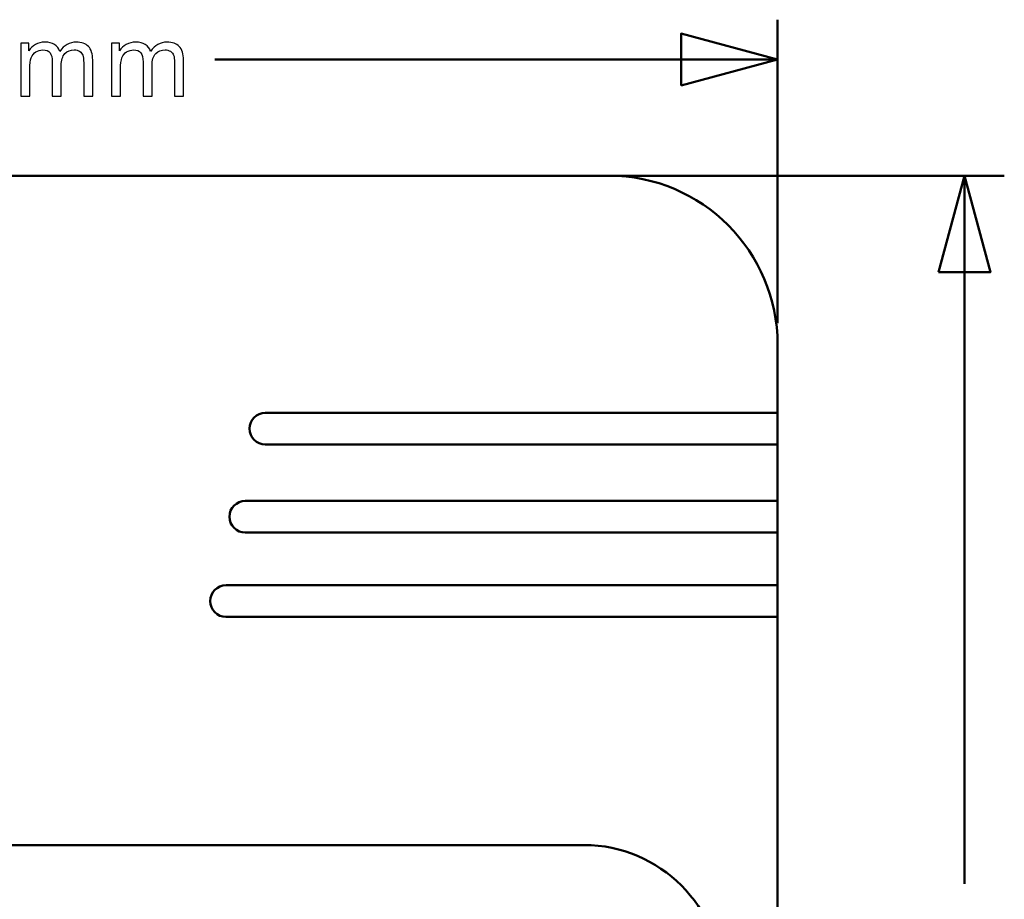
# Model space of a CAD drawing. Units: centimetres. Extents: x -56.8 to 21, y -14.8 to 14.8.
# Drawn here: x 0 to 6.8, y 0.1 to 6.1 of the extents above; entities that cross this region are included whole.
import ezdxf

# ---------------------------------------------------------------- set-up
doc = ezdxf.new("R2010")
doc.units = ezdxf.units.CM
doc.header["$MEASUREMENT"] = 0
doc.layers.add('layer 1', color=7, linetype='Continuous')

msp = doc.modelspace()

# ---------------------------------------------------------------- linework, layer by layer
at = {"layer": 'layer 1', "color": 250, "lineweight": 50}
for points in [[(5.25846, 4.0477), (5.25846, 4.0477), (5.25846, 6.1432), (5.25846, 6.1432)], [(1.37197, 5.8682), (1.37197, 5.8682), (5.25846, 5.8682), (5.25846, 5.8682)], [(2.25164, 5.06665), (2.25164, 5.06665), (6.82364, 5.06665), (6.82364, 5.06665)], [(6.54864, 5.06665), (6.54864, 5.06665), (6.54864, 0.18016), (6.54864, 0.18016)]]:
    msp.add_open_spline(points, degree=3, dxfattribs=at)
at = {"layer": 'layer 1', "color": 250}
for points in [[(0.0331, 5.61455), (0.0331, 5.61455), (0.0331, 5.98074), (0.0331, 5.98074), (0.0331, 5.98074), (0.0331, 5.98074), (0.08884, 5.98074), (0.08884, 5.98074), (0.08884, 5.98074), (0.08884, 5.98074), (0.08884, 5.92899), (0.08884, 5.92899), (0.08884, 5.92899), (0.10024, 5.94687), (0.11553, 5.96133), (0.13458, 5.97215), (0.13458, 5.97215), (0.15363, 5.98309), (0.17527, 5.9885), (0.19961, 5.9885), (0.19961, 5.9885), (0.22666, 5.9885), (0.24888, 5.98285), (0.26617, 5.97168), (0.26617, 5.97168), (0.28345, 5.96039), (0.29568, 5.94475), (0.30274, 5.92453), (0.30274, 5.92453), (0.3319, 5.96721), (0.36965, 5.9885), (0.41622, 5.9885), (0.41622, 5.9885), (0.45267, 5.9885), (0.48077, 5.9785), (0.5003, 5.95839), (0.5003, 5.95839), (0.51993, 5.93828), (0.52981, 5.90736), (0.52981, 5.86561), (0.52981, 5.86561), (0.52981, 5.86561), (0.52981, 5.61455), (0.52981, 5.61455), (0.52981, 5.61455), (0.52981, 5.61455), (0.46772, 5.61455), (0.46772, 5.61455), (0.46772, 5.61455), (0.46772, 5.61455), (0.46772, 5.84503), (0.46772, 5.84503), (0.46772, 5.84503), (0.46772, 5.86973), (0.46561, 5.8876), (0.46161, 5.89854), (0.46161, 5.89854), (0.45761, 5.90947), (0.45032, 5.91818), (0.43962, 5.92488), (0.43962, 5.92488), (0.42903, 5.93158), (0.41657, 5.93487), (0.40234, 5.93487), (0.40234, 5.93487), (0.37647, 5.93487), (0.35507, 5.92629), (0.33802, 5.90924), (0.33802, 5.90924), (0.32097, 5.89207), (0.3125, 5.86467), (0.3125, 5.82704), (0.3125, 5.82704), (0.3125, 5.82704), (0.3125, 5.61455), (0.3125, 5.61455), (0.3125, 5.61455), (0.3125, 5.61455), (0.25041, 5.61455), (0.25041, 5.61455), (0.25041, 5.61455), (0.25041, 5.61455), (0.25041, 5.85221), (0.25041, 5.85221), (0.25041, 5.85221), (0.25041, 5.87972), (0.24535, 5.90042), (0.23524, 5.91418), (0.23524, 5.91418), (0.22513, 5.92794), (0.20855, 5.93487), (0.18562, 5.93487), (0.18562, 5.93487), (0.16821, 5.93487), (0.1521, 5.93029), (0.13728, 5.92112), (0.13728, 5.92112), (0.12247, 5.91194), (0.11177, 5.89854), (0.10506, 5.88078), (0.10506, 5.88078), (0.09848, 5.86314), (0.09519, 5.83762), (0.09519, 5.80435), (0.09519, 5.80435), (0.09519, 5.80435), (0.09519, 5.61455), (0.09519, 5.61455), (0.09519, 5.61455), (0.09519, 5.61455), (0.0331, 5.61455), (0.0331, 5.61455)], [(0.66004, 5.61455), (0.66004, 5.61455), (0.66004, 5.98074), (0.66004, 5.98074), (0.66004, 5.98074), (0.66004, 5.98074), (0.71578, 5.98074), (0.71578, 5.98074), (0.71578, 5.98074), (0.71578, 5.98074), (0.71578, 5.92899), (0.71578, 5.92899), (0.71578, 5.92899), (0.72718, 5.94687), (0.74247, 5.96133), (0.76152, 5.97215), (0.76152, 5.97215), (0.78057, 5.98309), (0.80221, 5.9885), (0.82655, 5.9885), (0.82655, 5.9885), (0.8536, 5.9885), (0.87582, 5.98285), (0.89311, 5.97168), (0.89311, 5.97168), (0.91039, 5.96039), (0.92262, 5.94475), (0.92968, 5.92453), (0.92968, 5.92453), (0.95884, 5.96721), (0.99659, 5.9885), (1.04316, 5.9885), (1.04316, 5.9885), (1.07961, 5.9885), (1.10771, 5.9785), (1.12724, 5.95839), (1.12724, 5.95839), (1.14687, 5.93828), (1.15675, 5.90736), (1.15675, 5.86561), (1.15675, 5.86561), (1.15675, 5.86561), (1.15675, 5.61455), (1.15675, 5.61455), (1.15675, 5.61455), (1.15675, 5.61455), (1.09466, 5.61455), (1.09466, 5.61455), (1.09466, 5.61455), (1.09466, 5.61455), (1.09466, 5.84503), (1.09466, 5.84503), (1.09466, 5.84503), (1.09466, 5.86973), (1.09255, 5.8876), (1.08855, 5.89854), (1.08855, 5.89854), (1.08455, 5.90947), (1.07726, 5.91818), (1.06656, 5.92488), (1.06656, 5.92488), (1.05597, 5.93158), (1.04351, 5.93487), (1.02928, 5.93487), (1.02928, 5.93487), (1.00341, 5.93487), (0.98201, 5.92629), (0.96496, 5.90924), (0.96496, 5.90924), (0.94791, 5.89207), (0.93944, 5.86467), (0.93944, 5.82704), (0.93944, 5.82704), (0.93944, 5.82704), (0.93944, 5.61455), (0.93944, 5.61455), (0.93944, 5.61455), (0.93944, 5.61455), (0.87735, 5.61455), (0.87735, 5.61455), (0.87735, 5.61455), (0.87735, 5.61455), (0.87735, 5.85221), (0.87735, 5.85221), (0.87735, 5.85221), (0.87735, 5.87972), (0.87229, 5.90042), (0.86218, 5.91418), (0.86218, 5.91418), (0.85207, 5.92794), (0.83549, 5.93487), (0.81256, 5.93487), (0.81256, 5.93487), (0.79515, 5.93487), (0.77904, 5.93029), (0.76422, 5.92112), (0.76422, 5.92112), (0.74941, 5.91194), (0.73871, 5.89854), (0.732, 5.88078), (0.732, 5.88078), (0.72542, 5.86314), (0.72213, 5.83762), (0.72213, 5.80435), (0.72213, 5.80435), (0.72213, 5.80435), (0.72213, 5.61455), (0.72213, 5.61455), (0.72213, 5.61455), (0.72213, 5.61455), (0.66004, 5.61455), (0.66004, 5.61455)]]:
    msp.add_open_spline(points, degree=3, knots=[0, 0, 0, 0, 0.0344828, 0.0344828, 0.0344828, 0.0344828, 0.0689655, 0.0689655, 0.0689655, 0.0689655, 0.1034483, 0.1034483, 0.1034483, 0.1034483, 0.137931, 0.137931, 0.137931, 0.137931, 0.1724138, 0.1724138, 0.1724138, 0.1724138, 0.2068966, 0.2068966, 0.2068966, 0.2068966, 0.2413793, 0.2413793, 0.2413793, 0.2413793, 0.2758621, 0.2758621, 0.2758621, 0.2758621, 0.3103448, 0.3103448, 0.3103448, 0.3103448, 0.3448276, 0.3448276, 0.3448276, 0.3448276, 0.3793103, 0.3793103, 0.3793103, 0.3793103, 0.4137931, 0.4137931, 0.4137931, 0.4137931, 0.4482759, 0.4482759, 0.4482759, 0.4482759, 0.4827586, 0.4827586, 0.4827586, 0.4827586, 0.5172414, 0.5172414, 0.5172414, 0.5172414, 0.5517241, 0.5517241, 0.5517241, 0.5517241, 0.5862069, 0.5862069, 0.5862069, 0.5862069, 0.6206897, 0.6206897, 0.6206897, 0.6206897, 0.6551724, 0.6551724, 0.6551724, 0.6551724, 0.6896552, 0.6896552, 0.6896552, 0.6896552, 0.7241379, 0.7241379, 0.7241379, 0.7241379, 0.7586207, 0.7586207, 0.7586207, 0.7586207, 0.7931034, 0.7931034, 0.7931034, 0.7931034, 0.8275862, 0.8275862, 0.8275862, 0.8275862, 0.862069, 0.862069, 0.862069, 0.862069, 0.8965517, 0.8965517, 0.8965517, 0.8965517, 0.9310345, 0.9310345, 0.9310345, 0.9310345, 1, 1, 1, 1], dxfattribs=at)
at = {"layer": 'layer 1', "color": 250, "lineweight": 50}
for points, knots in [([(4.59183, 5.68957), (4.59183, 5.68957), (5.25846, 5.8682), (5.25846, 5.8682), (5.25846, 5.8682), (5.25846, 5.8682), (4.59183, 6.04682), (4.59183, 6.04682), (4.59183, 6.04682), (4.59183, 6.04682), (4.59183, 5.68957), (4.59183, 5.68957)], [0, 0, 0, 0, 0.25, 0.25, 0.25, 0.25, 0.5, 0.5, 0.5, 0.5, 1, 1, 1, 1]), ([(-5.57754, 5.06665), (-5.57754, 5.06665), (4.09446, 5.06665), (4.09446, 5.06665), (4.09446, 5.06665), (4.73466, 5.06665), (5.25846, 4.54284), (5.25846, 3.90265), (5.25846, 3.90265), (5.25846, 3.90265), (5.25846, -7.76936), (5.25846, -7.76936), (5.25846, -7.76936), (5.25846, -8.40955), (4.73466, -8.93336), (4.09446, -8.93336), (4.09446, -8.93336), (4.09446, -8.93336), (-5.57754, -8.93336), (-5.57754, -8.93336), (-5.57754, -8.93336), (-6.21774, -8.93336), (-6.74154, -8.40955), (-6.74154, -7.76936), (-6.74154, -7.76936), (-6.74154, -7.76936), (-6.74154, 3.90265), (-6.74154, 3.90265), (-6.74154, 3.90265), (-6.74154, 4.54284), (-6.21774, 5.06665), (-5.57754, 5.06665)], [0, 0, 0, 0, 0.1111111, 0.1111111, 0.1111111, 0.1111111, 0.2222222, 0.2222222, 0.2222222, 0.2222222, 0.3333333, 0.3333333, 0.3333333, 0.3333333, 0.4444444, 0.4444444, 0.4444444, 0.4444444, 0.5555556, 0.5555556, 0.5555556, 0.5555556, 0.6666667, 0.6666667, 0.6666667, 0.6666667, 0.7777778, 0.7777778, 0.7777778, 0.7777778, 1, 1, 1, 1]), ([(6.37001, 4.40002), (6.37001, 4.40002), (6.54864, 5.06665), (6.54864, 5.06665), (6.54864, 5.06665), (6.54864, 5.06665), (6.72726, 4.40002), (6.72726, 4.40002), (6.72726, 4.40002), (6.72726, 4.40002), (6.37001, 4.40002), (6.37001, 4.40002)], [0, 0, 0, 0, 0.25, 0.25, 0.25, 0.25, 0.5, 0.5, 0.5, 0.5, 1, 1, 1, 1]), ([(5.25846, 3.4301), (5.25846, 3.4301), (1.72166, 3.4301), (1.72166, 3.4301), (1.72166, 3.4301), (1.66163, 3.4301), (1.61252, 3.38099), (1.61252, 3.32096), (1.61252, 3.32096), (1.61252, 3.32096), (1.61252, 3.32096), (1.61252, 3.32096), (1.61252, 3.32096), (1.61252, 3.26093), (1.66163, 3.21182), (1.72166, 3.21182), (1.72166, 3.21182), (1.72166, 3.21182), (5.25846, 3.21182), (5.25846, 3.21182)], [0, 0, 0, 0, 0.1666667, 0.1666667, 0.1666667, 0.1666667, 0.3333333, 0.3333333, 0.3333333, 0.3333333, 0.5, 0.5, 0.5, 0.5, 0.6666667, 0.6666667, 0.6666667, 0.6666667, 1, 1, 1, 1]), ([(5.25846, 2.82155), (5.25846, 2.82155), (1.58275, 2.82155), (1.58275, 2.82155), (1.58275, 2.82155), (1.52272, 2.82155), (1.47361, 2.77244), (1.47361, 2.71241), (1.47361, 2.71241), (1.47361, 2.71241), (1.47361, 2.71241), (1.47361, 2.71241), (1.47361, 2.71241), (1.47361, 2.65238), (1.52272, 2.60327), (1.58275, 2.60327), (1.58275, 2.60327), (1.58275, 2.60327), (5.25846, 2.60327), (5.25846, 2.60327)], [0, 0, 0, 0, 0.1666667, 0.1666667, 0.1666667, 0.1666667, 0.3333333, 0.3333333, 0.3333333, 0.3333333, 0.5, 0.5, 0.5, 0.5, 0.6666667, 0.6666667, 0.6666667, 0.6666667, 1, 1, 1, 1]), ([(5.25846, 2.23946), (5.25846, 2.23946), (1.45046, 2.23946), (1.45046, 2.23946), (1.45046, 2.23946), (1.39043, 2.23946), (1.34132, 2.19035), (1.34132, 2.13032), (1.34132, 2.13032), (1.34132, 2.13032), (1.34132, 2.13032), (1.34132, 2.13032), (1.34132, 2.13032), (1.34132, 2.07029), (1.39043, 2.02118), (1.45046, 2.02118), (1.45046, 2.02118), (1.45046, 2.02118), (5.25846, 2.02118), (5.25846, 2.02118)], [0, 0, 0, 0, 0.1666667, 0.1666667, 0.1666667, 0.1666667, 0.3333333, 0.3333333, 0.3333333, 0.3333333, 0.5, 0.5, 0.5, 0.5, 0.6666667, 0.6666667, 0.6666667, 0.6666667, 1, 1, 1, 1]), ([(-5.40556, 0.4469), (-5.40556, 0.4469), (3.92248, 0.4469), (3.92248, 0.4469), (3.92248, 0.4469), (4.44555, 0.4469), (4.8735, 0.01894), (4.8735, -0.50412), (4.8735, -0.50412), (4.8735, -0.50412), (4.8735, -7.70175), (4.8735, -7.70175), (4.8735, -7.70175), (4.8735, -8.22482), (4.44555, -8.65277), (3.92248, -8.65277), (3.92248, -8.65277), (3.92248, -8.65277), (-5.40556, -8.65277), (-5.40556, -8.65277), (-5.40556, -8.65277), (-5.92863, -8.65277), (-6.35658, -8.22482), (-6.35658, -7.70175), (-6.35658, -7.70175), (-6.35658, -7.70175), (-6.35658, -0.50412), (-6.35658, -0.50412), (-6.35658, -0.50412), (-6.35658, 0.01894), (-5.92863, 0.4469), (-5.40556, 0.4469)], [0, 0, 0, 0, 0.1111111, 0.1111111, 0.1111111, 0.1111111, 0.2222222, 0.2222222, 0.2222222, 0.2222222, 0.3333333, 0.3333333, 0.3333333, 0.3333333, 0.4444444, 0.4444444, 0.4444444, 0.4444444, 0.5555556, 0.5555556, 0.5555556, 0.5555556, 0.6666667, 0.6666667, 0.6666667, 0.6666667, 0.7777778, 0.7777778, 0.7777778, 0.7777778, 1, 1, 1, 1])]:
    msp.add_open_spline(points, degree=3, knots=knots, dxfattribs=at)

doc.saveas('drawing.dxf')
